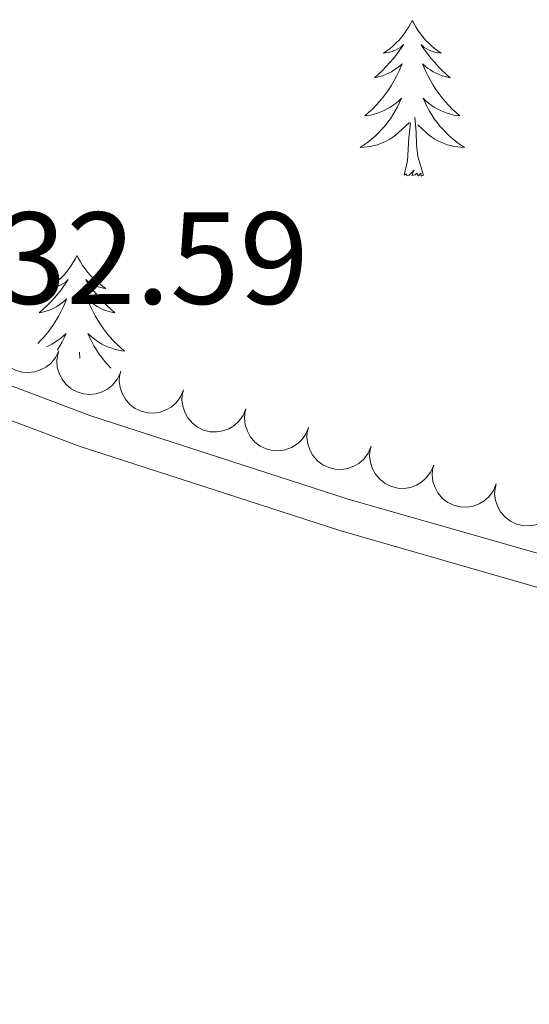
# Model space of a CAD drawing. Units: metres. Extents: x 596967 to 601464, y 691906 to 694939.
# Drawn here: x 598916 to 598955, y 693034 to 693110 of the extents above; entities that cross this region are included whole.
import ezdxf

# ---------------------------------------------------------------- set-up
doc = ezdxf.new("R2010")
doc.units = ezdxf.units.M
doc.header["$MEASUREMENT"] = 0
doc.linetypes.add('DGN Style 3', pattern=[78.773436, 56.26674, -22.506696])
for name, color, linetype, lineweight in [('Carátula', 7, 'Continuous', 0), ('Elementos auxiliares', 7, 'Continuous', 0), ('Entidades rústicas y varios', 7, 'Continuous', 0), ('Textos de rotulación', 7, 'Continuous', 0), ('Viales y ferrocarril', 7, 'Continuous', 0)]:
    doc.layers.add(name, color=color, linetype=linetype, lineweight=lineweight)
doc.styles.add('Style-Arial', font='txt')

msp = doc.modelspace()

# ---------------------------------------------------------------- linework, layer by layer
at = {"layer": 'Carátula', "color": 7, "linetype": 'Continuous', "lineweight": 0}
msp.add_3dface([(597009.2930000001, 691906.3160000001), (601463.837, 691969.71), (601421.574, 694939.4199999999), (596967.03, 694876.0260000001)], dxfattribs=at)
msp.add_3dface([(597009.2930000001, 691906.3160000001), (601463.837, 691969.71), (601421.574, 694939.4199999999), (596967.03, 694876.0260000001)], dxfattribs=at)
at = {"layer": 'Elementos auxiliares', "color": 250, "linetype": 'Continuous', "lineweight": 0}
msp.add_3dface([(597873.25, 692312.7), (597840.94, 694625.8600000001), (601270.25, 694674.6799999999), (601303.72, 692361.52)], dxfattribs=at)
at = {"layer": 'Entidades rústicas y varios', "color": 92, "linetype": 'Continuous', "lineweight": 0, "flags": 128}
for points in [[(598945.6229999999, 693109.6540000001), (598945.5120000001, 693109.435), (598945.3570000001, 693109.1599999999), (598945.189, 693108.8940000001), (598945.007, 693108.6370000001), (598944.8130000001, 693108.389), (598944.6059999999, 693108.1510000001), (598944.3870000001, 693107.925), (598944.1570000001, 693107.709), (598943.9169999999, 693107.506), (598943.666, 693107.315), (598943.406, 693107.1370000001), (598943.605, 693107.1599999999), (598943.808, 693107.1980000001), (598944.007, 693107.253), (598944.202, 693107.3219999999), (598944.3910000001, 693107.4070000001), (598944.5719999999, 693107.506), (598944.746, 693107.618), (598944.9510000001, 693107.8090000001), (598944.9099999999, 693107.744), (598944.6799999999, 693107.399), (598944.4369999999, 693107.0630000001), (598944.1810000001, 693106.737), (598943.913, 693106.4210000001), (598943.6329999999, 693106.1159999999), (598943.341, 693105.8219999999), (598943.038, 693105.5390000001), (598942.7250000001, 693105.2679999999), (598942.8489999999, 693105.291), (598943.095, 693105.3489999999), (598943.337, 693105.422), (598943.5730000001, 693105.51), (598943.804, 693105.6130000001), (598944.027, 693105.7309999999), (598944.243, 693105.862), (598944.45, 693106.007), (598944.6470000001, 693106.1640000001), (598944.834, 693106.334), (598944.746, 693106.112), (598944.5900000001, 693105.7509999999), (598944.419, 693105.3970000001), (598944.2339999999, 693105.05), (598944.034, 693104.71), (598943.8219999999, 693104.379), (598943.595, 693104.057), (598943.3559999999, 693103.7450000001), (598943.105, 693103.442), (598942.841, 693103.1499999999), (598942.5660000001, 693102.869), (598942.2790000001, 693102.5989999999), (598941.9820000001, 693102.341), (598942.1780000001, 693102.3659999999), (598942.4450000001, 693102.413), (598942.7080000001, 693102.476), (598942.967, 693102.5549999999), (598943.2220000001, 693102.649), (598943.47, 693102.757), (598943.7110000001, 693102.8800000001), (598943.9450000001, 693103.0179999999), (598944.1699999999, 693103.1680000001), (598944.3859999999, 693103.3319999999), (598944.592, 693103.5079999999), (598944.787, 693103.696), (598944.646, 693103.369), (598944.4909999999, 693103.048), (598944.3219999999, 693102.7339999999), (598944.139, 693102.429), (598943.942, 693102.132), (598943.7320000001, 693101.844), (598943.5090000001, 693101.5660000001), (598943.274, 693101.298), (598943.0279999999, 693101.04), (598942.77, 693100.7949999999), (598942.5009999999, 693100.561), (598942.2220000001, 693100.3389999999), (598941.933, 693100.1300000001), (598941.6429999999, 693099.939), (598941.908, 693099.9480000001), (598942.1710000001, 693099.973), (598942.433, 693100.014), (598942.692, 693100.071), (598942.9469999999, 693100.1429999999), (598943.1969999999, 693100.23), (598943.4410000001, 693100.3330000001), (598943.679, 693100.449), (598943.909, 693100.5800000001), (598944.131, 693100.7250000001), (598944.344, 693100.8829999999), (598944.547, 693101.0530000001), (598945.395, 693101.852)], [(598945.6229999999, 693109.6540000001), (598945.7339999999, 693109.435), (598945.889, 693109.1599999999), (598946.057, 693108.8940000001), (598946.2390000001, 693108.6370000001), (598946.433, 693108.389), (598946.6399999999, 693108.1510000001), (598946.8589999999, 693107.925), (598947.0889999999, 693107.709), (598947.3289999999, 693107.506), (598947.5800000001, 693107.315), (598947.8400000001, 693107.1370000001), (598947.6410000001, 693107.1599999999), (598947.4380000001, 693107.1980000001), (598947.2390000001, 693107.253), (598947.044, 693107.3219999999), (598946.855, 693107.4070000001), (598946.6740000001, 693107.506), (598946.5, 693107.618), (598946.2949999999, 693107.8090000001), (598946.3360000001, 693107.744), (598946.5660000001, 693107.399), (598946.8090000001, 693107.0630000001), (598947.065, 693106.737), (598947.3330000001, 693106.4210000001), (598947.6130000001, 693106.1159999999), (598947.905, 693105.8219999999), (598948.2080000001, 693105.5390000001), (598948.521, 693105.2679999999), (598948.3970000001, 693105.291), (598948.1510000001, 693105.3489999999), (598947.909, 693105.422), (598947.673, 693105.51), (598947.442, 693105.6130000001), (598947.219, 693105.7309999999), (598947.003, 693105.862), (598946.7960000001, 693106.007), (598946.5989999999, 693106.1640000001), (598946.412, 693106.334), (598946.5, 693106.112), (598946.656, 693105.7509999999), (598946.827, 693105.3970000001), (598947.0120000001, 693105.05), (598947.212, 693104.71), (598947.4240000001, 693104.379), (598947.6510000001, 693104.057), (598947.8899999999, 693103.7450000001), (598948.1410000001, 693103.442), (598948.405, 693103.1499999999), (598948.6799999999, 693102.869), (598948.967, 693102.5989999999), (598949.264, 693102.341), (598949.068, 693102.3659999999), (598948.801, 693102.413), (598948.538, 693102.476), (598948.2790000001, 693102.5549999999), (598948.024, 693102.649), (598947.7760000001, 693102.757), (598947.5349999999, 693102.8800000001), (598947.301, 693103.0179999999), (598947.0760000001, 693103.1680000001), (598946.8600000001, 693103.3319999999), (598946.6540000001, 693103.5079999999), (598946.459, 693103.696), (598946.6000000001, 693103.369), (598946.7550000001, 693103.048), (598946.9240000001, 693102.7339999999), (598947.1070000001, 693102.429), (598947.304, 693102.132), (598947.514, 693101.844), (598947.737, 693101.5660000001), (598947.9720000001, 693101.298), (598948.2180000001, 693101.04), (598948.476, 693100.7949999999), (598948.7450000001, 693100.561), (598949.024, 693100.3389999999), (598949.3130000001, 693100.1300000001), (598949.6030000001, 693099.939), (598949.338, 693099.9480000001), (598949.075, 693099.973), (598948.8130000001, 693100.014), (598948.554, 693100.071), (598948.2990000001, 693100.1429999999), (598948.0490000001, 693100.23), (598947.8049999999, 693100.3330000001), (598947.567, 693100.449), (598947.337, 693100.5800000001), (598947.115, 693100.7250000001), (598946.902, 693100.8829999999), (598946.699, 693101.0530000001), (598946.041, 693101.673)], [(598946.4739999999, 693097.8030000001), (598946.0449999999, 693099.243), (598945.9539999999, 693100.1470000001), (598945.908, 693101.0959999999), (598945.8060000001, 693102.26)], [(598945.004, 693097.8030000001), (598945.2490000001, 693098.9210000001), (598945.362, 693100.663), (598945.4099999999, 693101.0959999999), (598945.473, 693101.8189999999)], [(598946.4739999999, 693097.8030000001), (598946.3, 693097.7350000001), (598946.281, 693097.9739999999), (598946.091, 693097.7520000001), (598945.97, 693097.9550000001), (598945.8489999999, 693097.8470000001), (598945.5789999999, 693097.7930000001), (598945.7749999999, 693098.186), (598945.3899999999, 693097.8060000001), (598945.202, 693097.7520000001), (598945.1610000001, 693097.9140000001), (598945.004, 693097.8030000001)], [(598919.9650000001, 693091.6680000001), (598919.854, 693091.449), (598919.699, 693091.1740000001), (598919.531, 693090.908), (598919.3489999999, 693090.6510000001), (598919.155, 693090.4029999999), (598918.9480000001, 693090.165), (598918.729, 693089.939), (598918.4990000001, 693089.723), (598918.2590000001, 693089.52), (598918.0079999999, 693089.3289999999), (598917.7479999999, 693089.1510000001), (598917.9469999999, 693089.1740000001), (598918.1499999999, 693089.212), (598918.3489999999, 693089.267), (598918.544, 693089.3360000001), (598918.733, 693089.4210000001), (598918.9140000001, 693089.52), (598919.088, 693089.632), (598919.2930000001, 693089.8230000001), (598919.2520000001, 693089.7579999999), (598919.0220000001, 693089.413), (598918.7790000001, 693089.077), (598918.523, 693088.7509999999), (598918.2550000001, 693088.435), (598917.9750000001, 693088.1300000001), (598917.683, 693087.8360000001), (598917.3800000001, 693087.5530000001), (598917.067, 693087.2820000001), (598917.1910000001, 693087.3049999999), (598917.4369999999, 693087.3630000001), (598917.679, 693087.436), (598917.915, 693087.524), (598918.146, 693087.6270000001), (598918.369, 693087.7450000001), (598918.585, 693087.8759999999), (598918.7919999999, 693088.021), (598918.9890000001, 693088.1780000001), (598919.176, 693088.348), (598919.088, 693088.1259999999), (598918.932, 693087.7650000001), (598918.7609999999, 693087.4110000001), (598918.5760000001, 693087.064), (598918.3759999999, 693086.7239999999), (598918.1640000001, 693086.3929999999), (598917.9369999999, 693086.071), (598917.6980000001, 693085.7590000001), (598917.4469999999, 693085.456), (598917.183, 693085.1640000001), (598916.969, 693084.9450000001)], [(598919.9650000001, 693091.6680000001), (598920.0760000001, 693091.449), (598920.2309999999, 693091.1740000001), (598920.399, 693090.908), (598920.581, 693090.6510000001), (598920.7749999999, 693090.4029999999), (598920.9820000001, 693090.165), (598921.2010000001, 693089.939), (598921.4310000001, 693089.723), (598921.6710000001, 693089.52), (598921.922, 693089.3289999999), (598922.182, 693089.1510000001), (598921.983, 693089.1740000001), (598921.78, 693089.212), (598921.581, 693089.267), (598921.3859999999, 693089.3360000001), (598921.1969999999, 693089.4210000001), (598921.0160000001, 693089.52), (598920.842, 693089.632), (598920.6370000001, 693089.8230000001), (598920.6780000001, 693089.7579999999), (598920.908, 693089.413), (598921.1510000001, 693089.077), (598921.4070000001, 693088.7509999999), (598921.675, 693088.435), (598921.9550000001, 693088.1300000001), (598922.247, 693087.8360000001), (598922.55, 693087.5530000001), (598922.8630000001, 693087.2820000001), (598922.7390000001, 693087.3049999999), (598922.493, 693087.3630000001), (598922.2509999999, 693087.436), (598922.0149999999, 693087.524), (598921.784, 693087.6270000001), (598921.561, 693087.7450000001), (598921.345, 693087.8759999999), (598921.138, 693088.021), (598920.9410000001, 693088.1780000001), (598920.754, 693088.348), (598920.842, 693088.1259999999), (598920.9979999999, 693087.7650000001), (598921.169, 693087.4110000001), (598921.354, 693087.064), (598921.554, 693086.7239999999), (598921.7660000001, 693086.3929999999), (598921.993, 693086.071), (598922.2320000001, 693085.7590000001), (598922.483, 693085.456), (598922.747, 693085.1640000001), (598923.0220000001, 693084.8829999999), (598923.3090000001, 693084.6130000001), (598923.6059999999, 693084.355), (598923.4099999999, 693084.3800000001), (598923.1429999999, 693084.4269999999), (598922.8800000001, 693084.49), (598922.621, 693084.5689999999), (598922.3659999999, 693084.663), (598922.118, 693084.771), (598921.8770000001, 693084.8940000001), (598921.6429999999, 693085.0320000001), (598921.4180000001, 693085.182), (598921.202, 693085.3459999999), (598920.996, 693085.5220000001), (598920.801, 693085.71), (598920.942, 693085.3829999999), (598921.0970000001, 693085.0619999999), (598921.2660000001, 693084.7479999999), (598921.449, 693084.443), (598921.646, 693084.146), (598921.8559999999, 693083.858), (598922.0789999999, 693083.5800000001), (598922.314, 693083.3119999999), (598922.56, 693083.054), (598922.565, 693083.05)], [(598917.655, 693084.703), (598917.8119999999, 693084.771), (598918.0530000001, 693084.8940000001), (598918.287, 693085.0320000001), (598918.5120000001, 693085.182), (598918.7280000001, 693085.3459999999), (598918.9340000001, 693085.5220000001), (598919.129, 693085.71), (598918.9880000001, 693085.3829999999), (598918.8330000001, 693085.0619999999), (598918.6640000001, 693084.7479999999), (598918.4809999999, 693084.443), (598918.4639999999, 693084.4169999999)], [(598920.189, 693083.8090000001), (598920.148, 693084.274)]]:
    msp.add_lwpolyline(points, dxfattribs=at)
for points, elevation in [([(598918.5739244414, 693084.3785106109), (598918.332303114, 693083.8709860949), (598917.9588227498, 693083.4195257782), (598917.582578433, 693083.1180283253), (598917.1862143779, 693082.9142943427), (598916.7173724894, 693082.7621109542), (598916.2284108626, 693082.7076910355), (598915.7394096679, 693082.7508428777), (598915.2598532054, 693082.9004150985), (598914.8109056724, 693083.1367461425), (598914.421383498, 693083.4618641608), (598914.084405662, 693083.8983446164), (598913.8826370914, 693084.3258275914), (598913.7467055707, 693084.8016606732), (598913.6984704384, 693085.2916215102), (598913.7485417754, 693085.6694893593), (598913.8587709942, 693086.0420393818)], 432.6374775221751), ([(598923.2890328122, 693082.7149977428), (598923.0474114846, 693082.207473227), (598922.6739311207, 693081.75601291), (598922.2976868039, 693081.4545154574), (598921.9013227487, 693081.2507814749), (598921.4324808603, 693081.098598086), (598920.9435192335, 693081.0441781676), (598920.4545180388, 693081.0873300098), (598919.9749615763, 693081.2369022304), (598919.526014043, 693081.4732332746), (598919.1364918686, 693081.798351293), (598918.7995140329, 693082.2348317485), (598918.5977454621, 693082.6623147235), (598918.4618139416, 693083.1381478051), (598918.413578809, 693083.6281086423), (598918.4636501463, 693084.0059764911), (598918.5738793649, 693084.3785265139)], 432.615614577642), ([(598928.1106387647, 693081.3847016739), (598927.8934113488, 693080.8662672518), (598927.5418093638, 693080.397566874), (598927.1803193365, 693080.0785285374), (598926.7940859487, 693079.8561869753), (598926.3330066097, 693079.6818931343), (598925.8471839104, 693079.6042960675), (598925.3566844417, 693079.624158622), (598924.8705612419, 693079.7507701733), (598924.4108890381, 693079.9654972444), (598924.0063553052, 693080.2717352384), (598923.6490138655, 693080.6917070772), (598923.4271565201, 693081.1091176285), (598923.2687639152, 693081.5779526555), (598923.1972971563, 693082.0650673776), (598923.229353168, 693082.4448879433), (598923.3217518195, 693082.8222557867)], 432.4699524553288), ([(598932.897391936, 693079.9477880886), (598932.6801645202, 693079.4293536665), (598932.3285625353, 693078.9606532888), (598931.9670725078, 693078.6416149524), (598931.5808391201, 693078.41927339), (598931.119759781, 693078.2449795492), (598930.6339370818, 693078.1673824822), (598930.143437613, 693078.1872450369), (598929.6573144132, 693078.3138565882), (598929.1976422095, 693078.5285836591), (598928.7931084766, 693078.8348216531), (598928.4357670369, 693079.2547934921), (598928.2139096917, 693079.6722040435), (598928.0555170865, 693080.1410390704), (598927.9840503277, 693080.6281537923), (598928.0161063394, 693081.007974358), (598928.1085049908, 693081.3853422015)], 432.3207096245706), ([(598937.6841451076, 693078.5108745033), (598937.4669176918, 693077.9924400814), (598937.1153157067, 693077.5237397037), (598936.7538256794, 693077.2047013671), (598936.3675922917, 693076.9823598049), (598935.9065129526, 693076.8080659639), (598935.4206902534, 693076.7304688971), (598934.9301907844, 693076.7503314517), (598934.4440675848, 693076.8769430029), (598933.9843953811, 693077.091670074), (598933.5798616481, 693077.397908068), (598933.2225202085, 693077.8178799069), (598933.000662863, 693078.2352904582), (598932.8422702579, 693078.7041254852), (598932.7708034993, 693079.1912402073), (598932.802859511, 693079.571060773), (598932.8952581622, 693079.9484286164)], 432.1714667938119), ([(598942.470898279, 693077.0739609182), (598942.2536708631, 693076.5555264961), (598941.9020688783, 693076.0868261184), (598941.5405788508, 693075.767787782), (598941.154345463, 693075.5454462196), (598940.693266124, 693075.3711523789), (598940.2074434247, 693075.2935553119), (598939.716943956, 693075.3134178666), (598939.2308207562, 693075.4400294179), (598938.7711485524, 693075.6547564887), (598938.3666148195, 693075.9609944827), (598938.0092733798, 693076.3809663218), (598937.7874160344, 693076.7983768731), (598937.6290234295, 693077.2672119001), (598937.5575566706, 693077.754326622), (598937.5896126823, 693078.1341471877), (598937.6820113338, 693078.5115150311)], 432.0222239630536), ([(598947.2576514503, 693075.637047333), (598947.0404240347, 693075.1186129111), (598946.6888220496, 693074.6499125334), (598946.3273320221, 693074.3308741967), (598945.9410986344, 693074.1085326346), (598945.4800192954, 693073.9342387936), (598944.9941965961, 693073.8566417268), (598944.5036971273, 693073.8765042813), (598944.0175739278, 693074.0031158326), (598943.5579017238, 693074.2178429037), (598943.1533679911, 693074.5240808977), (598942.7960265512, 693074.9440527365), (598942.574169206, 693075.3614632878), (598942.4157766008, 693075.8302983148), (598942.3443098422, 693076.317413037), (598942.3763658537, 693076.6972336026), (598942.4687645051, 693077.0746014458)], 431.872981132295), ([(598952.0444046219, 693074.2001337479), (598951.827177206, 693073.6816993258), (598951.475575221, 693073.2129989481), (598951.1140851937, 693072.8939606117), (598950.727851806, 693072.6716190493), (598950.266772467, 693072.4973252085), (598949.7809497677, 693072.4197281415), (598949.2904502987, 693072.439590696), (598948.8043270991, 693072.5662022473), (598948.3446548954, 693072.7809293184), (598947.9401211624, 693073.0871673124), (598947.5827797228, 693073.5071391515), (598947.3609223773, 693073.9245497026), (598947.2025297722, 693074.3933847297), (598947.1310630136, 693074.8804994517), (598947.1631190253, 693075.2603200173), (598947.2555176767, 693075.6376878608)], 431.7237383015368), ([(598956.831244499, 693072.7634885861), (598956.6140525341, 693072.2450393115), (598956.2624825996, 693071.7763148923), (598955.9010143888, 693071.457251838), (598955.5147962058, 693071.2348838656), (598955.0537287861, 693071.0605584965), (598954.5679113937, 693070.9829282095), (598954.0774105678, 693071.0027572238), (598953.5912787118, 693071.1293355338), (598953.1315918262, 693071.3440311721), (598952.7270371537, 693071.6502415035), (598952.3696669971, 693072.0701889065), (598952.1477811099, 693072.4875842861), (598951.9893564465, 693072.9564084813), (598951.917856379, 693073.4435183154), (598951.9498864189, 693073.8233410721), (598952.0422592657, 693074.2007152329)], 431.5746927610792)]:
    msp.add_lwpolyline(points, dxfattribs=dict(at, elevation=elevation))
at = {"layer": 'Viales y ferrocarril', "color": 250, "linetype": 'DGN Style 3', "lineweight": 0}
msp.add_polyline3d([(598715.291, 693186.8219999999, 434.891), (598717.8090000001, 693182.905, 434.891), (598726.5260000001, 693173.439, 434.891), (598729.5590000001, 693171.3130000001, 434.891), (598752.527, 693161.344, 434.658), (598780.665, 693147.439, 434.133), (598821.0260000001, 693126.2010000001, 433.738), (598849.899, 693109.2790000001, 433.33), (598859.0590000001, 693104.804, 433.24), (598898.379, 693087.956, 432.585), (598920.952, 693079.433, 432.62), (598940.798, 693073.0109999999, 432.309), (598952.952, 693069.531, 431.644), (598959.838, 693067.56, 431.268), (598975.959, 693062.3160000001, 431.103), (598980.2479999999, 693060.6740000001, 430.938), (598983.0360000001, 693058.9140000001, 430.938), (598985.702, 693056.112, 430.774), (598986.9539999999, 693053.1680000001, 430.609), (598987.166, 693052.4140000001, 430.573)], dxfattribs=at)
at = {"layer": 'Viales y ferrocarril', "color": 250, "linetype": 'Continuous', "lineweight": 0}
msp.add_polyline3d([(598897.4450000001, 693085.6370000001, 432.585), (598920.1259999999, 693077.0719999999, 432.62), (598940.0689999999, 693070.6200000001, 432.309), (598952.9950000001, 693066.919, 431.603), (598959.1499999999, 693065.1570000001, 431.268), (598975.253, 693060.257, 431.103), (598979.2690000001, 693058.719, 430.938), (598981.646, 693057.219, 430.938), (598983.854, 693054.898, 430.774), (598984.898, 693052.4439999999, 430.609), (598985.7720000001, 693049.3430000001, 430.445), (598986, 693046.2390000001, 430.445), (598985.0090000001, 693034.29, 430.445)], dxfattribs=at)

# ---------------------------------------------------------------- texts
at = {"layer": 'Textos de rotulación', "color": 250, "linetype": 'Continuous', "lineweight": 0, "style": 'Style-Arial'}
msp.add_text('432.59', height=7.000002, dxfattribs=at).set_placement((598908.5460000001, 693087.967, 432.594))

doc.saveas('drawing.dxf')
